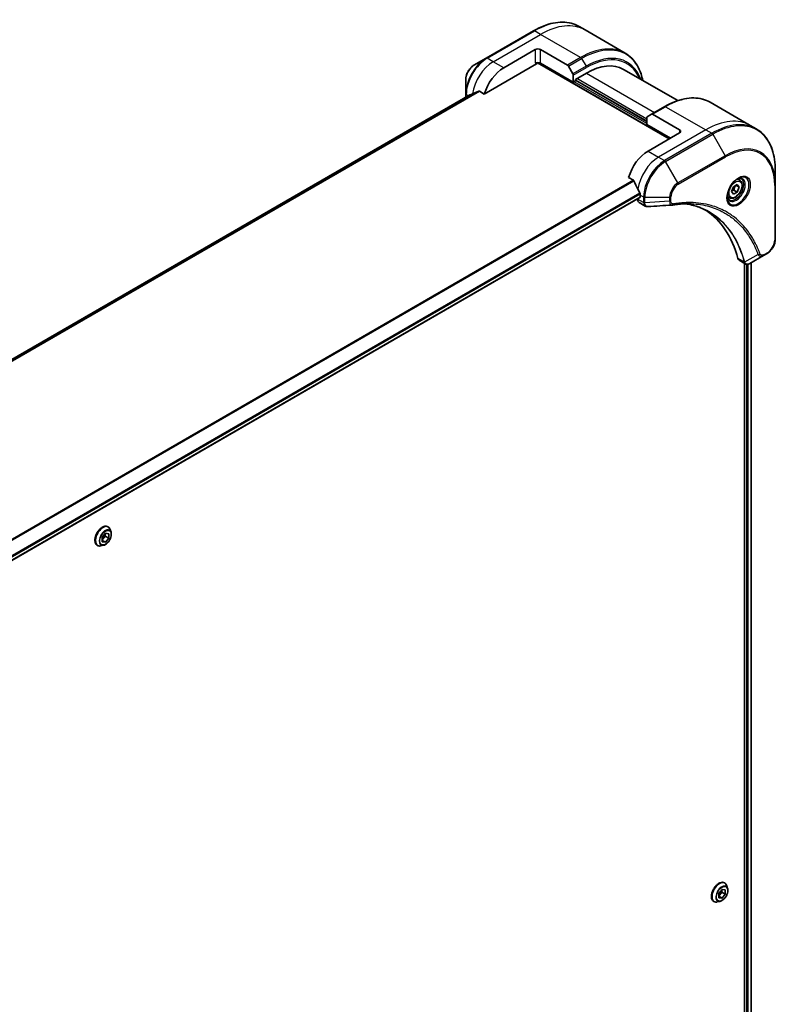
# Model space of a CAD drawing. Units: millimetres. Extents: x 0 to 12963, y 0 to 2248.
# Drawn here: x 980 to 1184, y 875 to 1140 of the extents above; entities that cross this region are included whole.
import ezdxf

# ---------------------------------------------------------------- set-up
doc = ezdxf.new("R2010")
doc.units = ezdxf.units.MM
doc.layers.add('Visible (ISO)', color=7, linetype='Continuous', lineweight=35)
doc.layers.add('Visible Narrow (ISO)', color=7, linetype='Continuous', lineweight=25)

msp = doc.modelspace()

# ---------------------------------------------------------------- linework, layer by layer
at = {"layer": 'Visible (ISO)'}
for p, q in [((1132.6222, 1137.4066), (1131.0009, 1138.3427)), ((1118.7509, 1137.1788), (1106.023, 1129.8303)), ((1143.4359, 1131.1633), (1132.6222, 1137.4066)), ((1110.7227, 1127.2365), (1119.208, 1132.1354)), ((1120.6222, 1132.1354), (1127.9004, 1127.9334)), ((1106.023, 1129.8303), (1102.6945, 1127.9086)), ((1105.4787, 1120.1263), (1119.5616, 1128.2571)), ((1119.8116, 1128.521), (1155.2705, 1108.0488)), ((1129.4611, 1123.3581), (1120.6222, 1128.4612)), ((1128.1504, 1127.6695), (1129.3575, 1125.5787)), ((1129.4611, 1125.2302), (1129.4611, 1123.3581)), ((1130.0267, 1124.0929), (1132.9966, 1125.8076)), ((1142.9966, 1126.7982), (1157.6017, 1118.3659)), ((1100.4697, 1124.055), (1100.4697, 1120.2117)), ((1129.4611, 1123.3581), (1130.0267, 1123.6847)), ((1130.0267, 1123.6847), (1130.0267, 1124.0929)), ((1149.26, 1112.7436), (1130.0267, 1123.848)), ((1101.6069, 1119.9189), (815.0282, 954.4626)), ((1100.4697, 1120.2117), (1100.4697, 1119.2624)), ((1104.1413, 1120.8985), (1105.4787, 1120.1263)), ((1166.3562, 1117.9303), (1177.1699, 1111.687)), ((1149.3636, 1114.0282), (1150.5707, 1114.7251)), ((1154.1062, 1116.7663), (1150.5707, 1114.7251)), ((1158.0989, 1110.4983), (1150.8207, 1114.7003)), ((1149.26, 1111.9271), (1149.26, 1113.7993)), ((1149.26, 1111.9271), (1155.624, 1108.2529)), ((1177.1699, 1111.687), (1178.7913, 1110.7509)), ((1158.0989, 1109.6818), (1149.6136, 1104.7828)), ((1183.9083, 1095.7168), (1183.9083, 1099.5601)), ((1144.3696, 1097.6727), (1145.707, 1096.9005)), ((1172.6499, 1095.1801), (1173.6706, 1095.7694)), ((1173.6706, 1095.7694), (1174.1809, 1095.0434)), ((1174.3231, 1096.9582), (1173.7862, 1097.2682)), ((1183.9083, 1081.0199), (1183.9083, 1095.7168)), ((1172.1396, 1093.8649), (1172.6499, 1095.1801)), ((1172.6499, 1093.1389), (1172.1396, 1093.8649)), ((1173.6706, 1093.7281), (1172.6499, 1093.1389)), ((1172.7513, 1094.2589), (1173.6706, 1093.7281)), ((1174.1809, 1095.0434), (1173.297, 1095.5537)), ((1174.1809, 1095.0434), (1173.6706, 1093.7281)), ((860.0236, 926.3005), (1147.4301, 1092.2347)), ((1146.7852, 1091.8623), (1146.7852, 1091.8443)), ((1147.1994, 1090.9287), (1148.8432, 1089.9797)), ((1147.4923, 1092.9436), (1147.4923, 1092.3721)), ((1171.5731, 1092.195), (1171.0362, 1092.505)), ((1180.7379, 1076.6204), (1181.6834, 1077.1663)), ((1174.1781, 1075.3526), (1175.8219, 1074.4035)), ((1175.5644, 1074.5522), (1175.5644, 742.5441)), ((1180.7379, 1076.6204), (1177.0603, 1074.4971)), ((1177.3914, 1074.6883), (1177.3914, 742.7783)), ((1004.0561, 1003.5584), (1004.0849, 1003.5418)), ((1002.484, 999.5224), (1002.517, 1000.7194)), ((1003.3316, 1001.007), (1002.4974, 1000.0103)), ((1002.517, 1000.7194), (1003.417, 1001.7948)), ((1003.3512, 1001.7161), (1003.3316, 1001.007)), ((1004.2508, 1000.4763), (1003.3316, 1001.007)), ((1004.2508, 1000.4763), (1003.3508, 999.4008)), ((1003.417, 1001.7948), (1004.2839, 1001.6733)), ((1004.2839, 1001.6733), (1004.2508, 1000.4763)), ((1004.8756, 1002.1047), (1004.6444, 1002.8109)), ((1001.1561, 998.5354), (1001.1849, 998.5188)), ((1002.8248, 998.5526), (1002.0976, 998.3997)), ((1003.3508, 999.4008), (1002.484, 999.5224)), ((1003.3508, 999.4008), (1002.4943, 999.8954)), ((1170.2262, 907.62), (1170.255, 907.6034)), ((1168.6701, 904.7384), (1169.554, 905.838)), ((1169.5187, 905.1113), (1168.6701, 904.0557)), ((1168.6701, 903.5599), (1168.6701, 904.7384)), ((1169.5187, 905.794), (1169.5187, 905.1113)), ((1170.4379, 904.5805), (1169.5187, 905.1113)), ((1169.554, 905.838), (1170.4379, 905.7591)), ((1170.4379, 905.7591), (1170.4379, 904.5805)), ((1171.0457, 906.1663), (1170.8145, 906.8726)), ((1167.3262, 902.5971), (1167.355, 902.5805)), ((1168.9949, 902.6142), (1168.2677, 902.4613)), ((1169.554, 903.481), (1168.6701, 903.9913)), ((1169.554, 903.481), (1168.6701, 903.5599)), ((1170.4379, 904.5805), (1169.554, 903.481))]:
    msp.add_line(p, q, dxfattribs=at)
for centre, major_axis, ratio, start_param, end_param in [((1119.9151, 1131.7272), (-1, 0), 0.57735027, 3.92699082, 5.49778714), ((1119.9151, 1128.053), (1, 0), 0.57735027, 0.78539816, 2.35619449), ((1119.5616, 1128.6653), (-0.25, -0.433), 0.57735027, 0.78539816, 1.81411083), ((1127.9004, 1127.5251), (0.25, -0.433), 0.57735027, 1.57079633, 2.35619449), ((1132.9966, 1109.4777), (10, 17.3205), 0.57735027, 0, 0.78539816), ((1110.7227, 1120.7045), (4, 6.9282), 0.57735027, 0.78539816, 1.97179772), ((1129.1075, 1125.4344), (0.25, -0.433), 0.57735027, 0.78539816, 1.57079633), ((1106.7629, 1122.9907), (8.8305, 4.1257), 0.07779162, 4.05513267, 4.1487695), ((1106.7629, 1122.9907), (8.8305, 4.1257), 0.07779162, 4.1487695, 4.35635987), ((1150.8207, 1114.2921), (-0.25, 0.433), 0.57735027, 5.49778714, 6.28318531), ((1149.6136, 1113.5952), (-0.25, 0.433), 0.57735027, 0, 0.78539816), ((1157.3918, 1110.09), (1, 0), 0.57735027, 5.49778714, 7.06858347), ((1149.6136, 1098.2508), (-4, -6.9282), 0.57735027, 3.92699082, 5.11339037), ((1153.5734, 1095.9646), (-6.9972, 10.3202), 0.5228786, 1.15795131, 1.36554168), ((1153.5734, 1095.9646), (-6.9972, 10.3202), 0.5228786, 1.36554168, 1.45917851), ((1153.1491, 1096.2096), (-4, -6.9282), 0.57735027, 5.45283607, 5.49778714), ((1148.1994, 1092.6608), (-1, -1.7321), 0.57735027, 5.49778714, 6.28318531), ((1147.2801, 1092.4945), (0.15, -0.2598), 0.57735027, 0, 0.78539816), ((1156.1283, 1091.7395), (-0.4003, -1.4838), 0.82744179, 0.27049221, 0.36261393), ((1138.2999, 1044.3621), (26, 45.0333), 0.57735027, 5.7600423, 6.25033406), ((1175.1781, 1077.0846), (-1, -1.7321), 0.57735027, 5.7600423, 6.28318531), ((1175.601, 1075.9551), (2.2606, -0.3826), 0.76640476, 5.52785131, 5.52857845)]:
    msp.add_ellipse(centre, major_axis=major_axis, ratio=ratio, start_param=start_param, end_param=end_param, dxfattribs=at)
for points, knots in [([(1118.7509, 1137.1788), (1119.6406, 1137.6924), (1120.5326, 1138.1266), (1122.3012, 1138.8243), (1123.1778, 1139.0877), (1124.8957, 1139.435), (1125.7371, 1139.5188), (1127.3637, 1139.5009), (1128.1489, 1139.3991), (1129.6404, 1139.009), (1130.3464, 1138.7206), (1131.0009, 1138.3427)], [1.570796327, 1.570796327, 1.570796327, 1.570796327, 1.727875959, 1.727875959, 1.884955592, 1.884955592, 2.042035225, 2.042035225, 2.199114858, 2.199114858, 2.35619449, 2.35619449, 2.35619449, 2.35619449]), ([(1148.1905, 1123.7995), (1148.0643, 1124.4229), (1147.9052, 1125.0214), (1147.4345, 1126.4222), (1147.0864, 1127.1928), (1146.2576, 1128.5925), (1145.7768, 1129.2217), (1144.6932, 1130.3182), (1144.0904, 1130.7854), (1143.4359, 1131.1633)], [3.347936568, 3.347936568, 3.347936568, 3.347936568, 3.455751919, 3.455751919, 3.612831552, 3.612831552, 3.769911184, 3.769911184, 3.926990817, 3.926990817, 3.926990817, 3.926990817]), ([(1102.6945, 1127.9086), (1102.4485, 1127.7665), (1102.2115, 1127.5852), (1101.7674, 1127.1622), (1101.5603, 1126.9204), (1101.1903, 1126.3962), (1101.0273, 1126.114), (1100.7584, 1125.5314), (1100.6525, 1125.2312), (1100.5082, 1124.6351), (1100.4697, 1124.3392), (1100.4697, 1124.055)], [4.71238898, 4.71238898, 4.71238898, 4.71238898, 5.02654825, 5.02654825, 5.34070751, 5.34070751, 5.65486678, 5.65486678, 5.96902604, 5.96902604, 6.28318531, 6.28318531, 6.28318531, 6.28318531]), ([(1101.6221, 1119.9263), (1101.6168, 1119.9242), (1101.6118, 1119.9217), (1101.607, 1119.919), (1101.6069, 1119.919), (1101.6069, 1119.9189)], [0.11039007423, 0.11039007423, 0.11039007423, 0.11039007423, 0.11306348447, 0.11306348447, 0.11307443106, 0.11307443106, 0.11307443106, 0.11307443106]), ([(1104.1413, 1120.8985), (1104.1142, 1120.9141), (1104.0833, 1120.923), (1104.0297, 1120.9229), (1104.0068, 1120.9177), (1103.9858, 1120.9088)], [0.093260715, 0.093260715, 0.093260715, 0.093260715, 0.1047444472, 0.1047444472, 0.1134564756, 0.1134564756, 0.1134564756, 0.1134564756]), ([(1154.1062, 1116.7663), (1154.9959, 1117.28), (1155.8879, 1117.7142), (1157.6565, 1118.4118), (1158.5331, 1118.6753), (1160.251, 1119.0226), (1161.0924, 1119.1064), (1162.719, 1119.0885), (1163.5043, 1118.9867), (1164.9957, 1118.5966), (1165.7017, 1118.3081), (1166.3562, 1117.9303)], [3.141592654, 3.141592654, 3.141592654, 3.141592654, 3.298672286, 3.298672286, 3.455751919, 3.455751919, 3.612831552, 3.612831552, 3.769911184, 3.769911184, 3.926990817, 3.926990817, 3.926990817, 3.926990817]), ([(1183.9083, 1099.5601), (1183.9083, 1100.5875), (1183.8383, 1101.5771), (1183.5582, 1103.4575), (1183.348, 1104.3484), (1182.7899, 1106.0098), (1182.4418, 1106.7804), (1181.613, 1108.1801), (1181.1322, 1108.8093), (1180.0486, 1109.9058), (1179.4458, 1110.373), (1178.7913, 1110.7509)], [1.570796327, 1.570796327, 1.570796327, 1.570796327, 1.727875959, 1.727875959, 1.884955592, 1.884955592, 2.042035225, 2.042035225, 2.199114858, 2.199114858, 2.35619449, 2.35619449, 2.35619449, 2.35619449]), ([(1145.8231, 1096.754), (1145.8123, 1096.7817), (1145.7981, 1096.8087), (1145.7596, 1096.8615), (1145.7335, 1096.8852), (1145.707, 1096.9005)], [-0.0201836507, -0.0201836507, -0.0201836507, -0.0201836507, -0.0112759257, -0.0112759257, 0, 0, 0, 0]), ([(1173.9052, 1097.3745), (1173.6287, 1097.2149), (1173.3439, 1097.002), (1172.7899, 1096.4851), (1172.5209, 1096.1802), (1172.0298, 1095.5078), (1171.8082, 1095.1398), (1171.4386, 1094.3814), (1171.2907, 1093.9912), (1171.0835, 1093.2341), (1171.0238, 1092.8672), (1171.005, 1092.4693), (1171.0036, 1092.4084), (1171.0036, 1092.3487)], [3.14159265, 3.14159265, 3.14159265, 3.14159265, 3.4403958, 3.4403958, 3.74272298, 3.74272298, 4.04794488, 4.04794488, 4.35345517, 4.35345517, 4.65653194, 4.65653194, 4.71238898, 4.71238898, 4.71238898, 4.71238898]), ([(1174.3231, 1096.9582), (1174.4715, 1096.8725), (1174.5991, 1096.7522), (1174.8065, 1096.4532), (1174.882, 1096.2711), (1174.9787, 1095.85), (1174.9919, 1095.606), (1174.9499, 1095.0893), (1174.8923, 1094.8157), (1174.7143, 1094.2726), (1174.5943, 1094.0032), (1174.3047, 1093.4933), (1174.1354, 1093.2527), (1173.7619, 1092.8216), (1173.5576, 1092.6313), (1173.1292, 1092.3206), (1172.905, 1092.2006), (1172.4585, 1092.0534), (1172.2354, 1092.0239), (1171.8628, 1092.0672), (1171.7096, 1092.1162), (1171.5731, 1092.195)], [0.78539816, 0.78539816, 0.78539816, 0.78539816, 1.05119253, 1.05119253, 1.34081704, 1.34081704, 1.66891195, 1.66891195, 2.00762282, 2.00762282, 2.34375601, 2.34375601, 2.67831542, 2.67831542, 3.01423086, 3.01423086, 3.35288311, 3.35288311, 3.68248276, 3.68248276, 3.92699082, 3.92699082, 3.92699082, 3.92699082]), ([(1173.6418, 1097.2081), (1173.6795, 1097.2252), (1173.7168, 1097.2411), (1173.8657, 1097.2998), (1173.9731, 1097.3317), (1174.1743, 1097.3724), (1174.2679, 1097.3812), (1174.4392, 1097.3793), (1174.5168, 1097.3687), (1174.6578, 1097.3318), (1174.7213, 1097.3056), (1174.7802, 1097.2716)], [3.247221149, 3.247221149, 3.247221149, 3.247221149, 3.298672286, 3.298672286, 3.455751919, 3.455751919, 3.612831552, 3.612831552, 3.769911184, 3.769911184, 3.926990817, 3.926990817, 3.926990817, 3.926990817]), ([(1147.498, 1093.2404), (1147.4992, 1093.2719), (1147.4953, 1093.3087), (1147.4768, 1093.3833), (1147.4621, 1093.4212), (1147.4404, 1093.4625), (1147.436, 1093.4704), (1147.4313, 1093.4783)], [0.1356732242, 0.1356732242, 0.1356732242, 0.1356732242, 0.1469944231, 0.1469944231, 0.158315622, 0.158315622, 0.1609890322, 0.1609890322, 0.1609890322, 0.1609890322]), ([(1161.2707, 1090.5886), (1160.9444, 1090.6003), (1160.6154, 1090.605), (1159.9521, 1090.6002), (1159.6179, 1090.5907), (1158.9446, 1090.5577), (1158.6056, 1090.5341), (1157.9228, 1090.4728), (1157.5792, 1090.435), (1156.8876, 1090.3455), (1156.5452, 1090.2944), (1156.1896, 1090.2347)], [4.024932757, 4.024932757, 4.024932757, 4.024932757, 4.185188705, 4.185188705, 4.345444652, 4.345444652, 4.5057006, 4.5057006, 4.665956547, 4.665956547, 4.826212494, 4.826212494, 4.826212494, 4.826212494]), ([(1159.6441, 1090.5893), (1159.6695, 1090.5856), (1159.6948, 1090.5818), (1160.2891, 1090.4925), (1160.8476, 1090.383), (1161.9424, 1090.1163), (1162.4785, 1089.9591), (1163.5269, 1089.5976), (1164.0392, 1089.3934), (1165.0385, 1088.9384), (1165.5257, 1088.6877), (1165.9996, 1088.4141)], [1.55499619, 1.55499619, 1.55499619, 1.55499619, 1.56799787, 1.56799787, 1.86071038, 1.86071038, 2.15342288, 2.15342288, 2.44613539, 2.44613539, 2.73884789, 2.73884789, 2.73884789, 2.73884789]), ([(1171.5302, 1091.6424), (1171.4713, 1091.6764), (1171.4169, 1091.7184), (1171.3144, 1091.822), (1171.2665, 1091.884), (1171.1792, 1092.0313), (1171.14, 1092.1168), (1171.0746, 1092.3114), (1171.0485, 1092.4203), (1171.0249, 1092.5787), (1171.02, 1092.6189), (1171.016, 1092.6601)], [0.785398163, 0.785398163, 0.785398163, 0.785398163, 0.942477796, 0.942477796, 1.099557429, 1.099557429, 1.256637061, 1.256637061, 1.413716694, 1.413716694, 1.465167832, 1.465167832, 1.465167832, 1.465167832]), ([(1149.5493, 1089.8259), (1149.5015, 1089.823), (1149.4535, 1089.8223), (1149.3573, 1089.8258), (1149.3091, 1089.83), (1149.213, 1089.844), (1149.1651, 1089.8537), (1149.0702, 1089.8792), (1149.0233, 1089.895), (1148.9314, 1089.9327), (1148.8865, 1089.9547), (1148.8432, 1089.9797)], [0.0140408951, 0.0140408951, 0.0140408951, 0.0140408951, 0.027014678, 0.027014678, 0.0399884609, 0.0399884609, 0.0529622438, 0.0529622438, 0.0659360267, 0.0659360267, 0.0789098096, 0.0789098096, 0.0789098096, 0.0789098096]), ([(1183.9083, 1081.0199), (1183.9083, 1080.7357), (1183.8697, 1080.4398), (1183.7254, 1079.8437), (1183.6195, 1079.5435), (1183.3506, 1078.9609), (1183.1877, 1078.6786), (1182.8176, 1078.1545), (1182.6106, 1077.9127), (1182.1665, 1077.4897), (1181.9295, 1077.3083), (1181.6834, 1077.1663)], [4.71238898, 4.71238898, 4.71238898, 4.71238898, 5.02654825, 5.02654825, 5.34070751, 5.34070751, 5.65486678, 5.65486678, 5.96902604, 5.96902604, 6.28318531, 6.28318531, 6.28318531, 6.28318531]), ([(1177.0458, 1074.4888), (1176.9717, 1074.4468), (1176.8959, 1074.4099), (1176.7404, 1074.3479), (1176.6608, 1074.3228), (1176.4977, 1074.2873), (1176.414, 1074.2769), (1176.2438, 1074.275), (1176.1571, 1074.2837), (1175.9855, 1074.3251), (1175.9007, 1074.358), (1175.8219, 1074.4035)], [0, 0, 0, 0, 0.023575597, 0.023575597, 0.047151194, 0.047151194, 0.070726791, 0.070726791, 0.094302388, 0.094302388, 0.117877985, 0.117877985, 0.117877985, 0.117877985]), ([(1004.0561, 1003.5584), (1003.9012, 1003.6478), (1003.7232, 1003.6962), (1003.3359, 1003.7086), (1003.1256, 1003.6696), (1002.6908, 1003.5065), (1002.4659, 1003.3791), (1002.0286, 1003.0497), (1001.8164, 1002.8474), (1001.4263, 1002.3894), (1001.2485, 1002.1341), (1000.9444, 1001.5958), (1000.8182, 1001.3129), (1000.6296, 1000.7471), (1000.5674, 1000.4642), (1000.5144, 999.9256), (1000.5237, 999.67), (1000.616, 999.2129), (1000.6987, 999.011), (1000.9092, 998.7174), (1001.024, 998.6117), (1001.1561, 998.5354)], [1.34141751, 1.34141751, 1.34141751, 1.34141751, 1.64112809, 1.64112809, 1.95353907, 1.95353907, 2.27803211, 2.27803211, 2.60376005, 2.60376005, 2.92851052, 2.92851052, 3.25286538, 3.25286538, 3.57769948, 3.57769948, 3.90349687, 3.90349687, 4.22741192, 4.22741192, 4.48301017, 4.48301017, 4.48301017, 4.48301017]), ([(1004.6444, 1002.8109), (1004.6236, 1002.8746), (1004.5994, 1002.9358), (1004.5444, 1003.053), (1004.5135, 1003.1089), (1004.4449, 1003.2146), (1004.4073, 1003.2643), (1004.3256, 1003.3567), (1004.2815, 1003.3994), (1004.1874, 1003.4768), (1004.1374, 1003.5114), (1004.0849, 1003.5418)], [0.863850899, 0.863850899, 0.863850899, 0.863850899, 0.959364222, 0.959364222, 1.054877544, 1.054877544, 1.150390867, 1.150390867, 1.245904189, 1.245904189, 1.341417511, 1.341417511, 1.341417511, 1.341417511]), ([(1002.8248, 998.5526), (1003.0047, 998.5904), (1003.1867, 998.6653), (1003.5496, 998.8803), (1003.7304, 999.0233), (1004.0678, 999.3593), (1004.2245, 999.5522), (1004.4993, 999.9678), (1004.6176, 1000.1904), (1004.8051, 1000.6449), (1004.8743, 1000.8768), (1004.9555, 1001.3295), (1004.9672, 1001.5503), (1004.935, 1001.878), (1004.9114, 1001.9953), (1004.8756, 1002.1047)], [4.96057678, 4.96057678, 4.96057678, 4.96057678, 5.28158971, 5.28158971, 5.6160183, 5.6160183, 5.94909575, 5.94909575, 6.28040919, 6.28040919, 6.6121451, 6.6121451, 6.94612307, 6.94612307, 7.14703621, 7.14703621, 7.14703621, 7.14703621]), ([(1001.1849, 998.5188), (1001.2374, 998.4885), (1001.2925, 998.4625), (1001.4065, 998.4197), (1001.4655, 998.4028), (1001.5864, 998.3783), (1001.6483, 998.3706), (1001.774, 998.3641), (1001.8379, 998.3653), (1001.9669, 998.3762), (1002.032, 998.3859), (1002.0976, 998.3997)], [4.483010165, 4.483010165, 4.483010165, 4.483010165, 4.578523487, 4.578523487, 4.67403681, 4.67403681, 4.769550132, 4.769550132, 4.865063455, 4.865063455, 4.960576777, 4.960576777, 4.960576777, 4.960576777]), ([(1170.2262, 907.62), (1170.0713, 907.7094), (1169.8933, 907.7578), (1169.506, 907.7703), (1169.2957, 907.7313), (1168.8609, 907.5681), (1168.636, 907.4407), (1168.1987, 907.1113), (1167.9865, 906.909), (1167.5964, 906.4511), (1167.4186, 906.1957), (1167.1145, 905.6574), (1166.9883, 905.3746), (1166.7997, 904.8088), (1166.7375, 904.5259), (1166.6844, 903.9872), (1166.6938, 903.7316), (1166.7861, 903.2746), (1166.8688, 903.0727), (1167.0793, 902.7791), (1167.1941, 902.6733), (1167.3262, 902.5971)], [5.49778714, 5.49778714, 5.49778714, 5.49778714, 5.79749772, 5.79749772, 6.1099087, 6.1099087, 6.43440174, 6.43440174, 6.76012968, 6.76012968, 7.08488016, 7.08488016, 7.40923501, 7.40923501, 7.73406911, 7.73406911, 8.0598665, 8.0598665, 8.38378156, 8.38378156, 8.6393798, 8.6393798, 8.6393798, 8.6393798]), ([(1170.8145, 906.8726), (1170.7937, 906.9362), (1170.7695, 906.9975), (1170.7145, 907.1147), (1170.6836, 907.1706), (1170.615, 907.2762), (1170.5774, 907.326), (1170.4957, 907.4184), (1170.4516, 907.461), (1170.3575, 907.5384), (1170.3075, 907.5731), (1170.255, 907.6034)], [5.020220532, 5.020220532, 5.020220532, 5.020220532, 5.115733854, 5.115733854, 5.211247177, 5.211247177, 5.306760499, 5.306760499, 5.402273821, 5.402273821, 5.497787144, 5.497787144, 5.497787144, 5.497787144]), ([(1168.9949, 902.6142), (1169.1748, 902.652), (1169.3567, 902.7269), (1169.7197, 902.942), (1169.9005, 903.085), (1170.2379, 903.421), (1170.3946, 903.6138), (1170.6694, 904.0295), (1170.7877, 904.252), (1170.9752, 904.7066), (1171.0444, 904.9384), (1171.1256, 905.3912), (1171.1373, 905.6119), (1171.1051, 905.9396), (1171.0815, 906.0569), (1171.0457, 906.1663)], [2.8337611, 2.8337611, 2.8337611, 2.8337611, 3.15477403, 3.15477403, 3.48920263, 3.48920263, 3.82228008, 3.82228008, 4.15359352, 4.15359352, 4.48532943, 4.48532943, 4.81930739, 4.81930739, 5.02022053, 5.02022053, 5.02022053, 5.02022053]), ([(1167.355, 902.5805), (1167.4075, 902.5501), (1167.4626, 902.5242), (1167.5766, 902.4814), (1167.6356, 902.4645), (1167.7565, 902.4399), (1167.8184, 902.4322), (1167.9441, 902.4257), (1168.008, 902.4269), (1168.137, 902.4378), (1168.2021, 902.4476), (1168.2677, 902.4613)], [2.35619449, 2.35619449, 2.35619449, 2.35619449, 2.451707813, 2.451707813, 2.547221135, 2.547221135, 2.642734457, 2.642734457, 2.73824778, 2.73824778, 2.833761102, 2.833761102, 2.833761102, 2.833761102])]:
    msp.add_open_spline(points, degree=3, knots=knots, dxfattribs=at)
for points, weights in [([(1172.2053, 1094.0341), (1172.4285, 1094.156), (1172.7513, 1094.2589)], [1.07672477615, 1.07039454817, 1]), ([(1172.7513, 1094.2589), (1172.8543, 1094.9679), (1173.2152, 1095.5065)], [1, 1.14666441016, 1.01523736138])]:
    msp.add_rational_spline(points, weights, degree=2, dxfattribs=at)
msp.add_open_spline([(1156.0706, 1090.2211), (1153.8967, 1090.091), (1151.7229, 1089.9591), (1149.5493, 1089.8259)], degree=3, dxfattribs=at)
at = {"layer": 'Visible Narrow (ISO)'}
for p, q in [((1106.273, 1129.8055), (1119.0009, 1137.154)), ((1107.8943, 1128.8695), (1120.6222, 1136.2179)), ((1120.6222, 1136.2179), (1119.0009, 1137.154)), ((1131.4359, 1129.9746), (1120.6222, 1136.2179)), ((1119.208, 1132.1354), (1119.208, 1128.4612)), ((1120.6222, 1128.4612), (1120.6222, 1132.1354)), ((1107.8943, 1128.8695), (1106.273, 1129.8055)), ((1110.7227, 1127.2365), (1107.8943, 1128.8695)), ((1119.9051, 1128.6303), (1155.4119, 1108.1304)), ((1131.4359, 1129.9746), (1127.9004, 1127.9334)), ((1128.1504, 1127.6695), (1131.6859, 1129.7107)), ((1132.893, 1127.6199), (1129.3575, 1125.5787)), ((1131.6859, 1129.7107), (1132.893, 1127.6199)), ((1129.4611, 1125.2302), (1132.9966, 1127.2715)), ((1132.9966, 1125.8076), (1151.3814, 1115.1931)), ((1149.26, 1112.1721), (1129.6732, 1123.4806)), ((1130.0267, 1124.0113), (1149.26, 1112.9069)), ((1149.26, 1113.3968), (1130.3803, 1124.2971)), ((815.0294, 954.4619), (1101.6221, 1119.9263)), ((1103.9858, 1120.9088), (815.3174, 954.246)), ((815.3857, 954.1854), (1104.1413, 1120.8985)), ((1101.1883, 1119.6772), (1100.6161, 1120.0076)), ((1100.6161, 1119.3469), (1100.6161, 1120.0076)), ((1150.8207, 1114.7003), (1154.3562, 1116.7416)), ((1154.3562, 1116.7416), (1165.1699, 1110.4983)), ((1165.1699, 1110.4983), (1152.442, 1103.1498)), ((1166.7913, 1109.5622), (1154.0633, 1102.2137)), ((1154.3133, 1101.9498), (1167.0413, 1109.2983)), ((1158.0989, 1110.4983), (1158.0989, 1109.6818)), ((1165.1699, 1110.4983), (1166.7913, 1109.5622)), ((1167.0413, 1109.2983), (1170.3697, 1103.5333)), ((1149.6136, 1104.7828), (1152.442, 1103.1498)), ((1152.442, 1103.1498), (1154.0633, 1102.2137)), ((1157.6418, 1096.1848), (1154.3133, 1101.9498)), ((1170.3697, 1103.5333), (1157.6418, 1096.1848)), ((1157.7453, 1095.8364), (1170.4732, 1103.1848)), ((1145.707, 1096.9005), (857.0164, 930.2249)), ((857.2014, 930.1182), (1145.8231, 1096.754)), ((1147.4313, 1093.4783), (859.809, 927.4194)), ((859.8751, 927.1813), (1147.498, 1093.2404)), ((1183.7618, 1095.5127), (1183.7618, 1080.8157)), ((1147.4923, 1092.3721), (860.014, 926.3964)), ((1148.4064, 1090.9082), (1146.7852, 1091.8443)), ((1147.4923, 1092.9436), (1148.4065, 1092.4158)), ((1148.4065, 1092.4158), (1148.4065, 1090.9208)), ((1148.76, 1090.8362), (1148.76, 1092.3312)), ((1148.76, 1092.3312), (1155.4169, 1092.3312)), ((1155.4169, 1091.2395), (1148.76, 1090.8362)), ((1155.4169, 1092.3312), (1155.4169, 1091.2395)), ((1155.7705, 1091.324), (1155.7705, 1092.4158)), ((1181.787, 1077.3951), (1180.8415, 1076.8493)), ((1175.5137, 1074.8903), (1173.8122, 1075.8727)), ((1179.2841, 1076.8679), (1175.6453, 1074.8876)), ((1177.3035, 1074.6375), (1177.3035, 742.7304)), ((1176.1301, 1074.2921), (1176.1301, 742.4624)), ((1176.5544, 742.3349), (1176.5544, 1074.2999))]:
    msp.add_line(p, q, dxfattribs=at)
for centre, major_axis, ratio, start_param, end_param in [((1119.0009, 1117.5581), (12, 20.7846), 0.57735027, 0, 0.78539816), ((1120.6222, 1116.622), (12, 20.7846), 0.57735027, 0, 0.78539816), ((1119.0009, 1136.7457), (-0.25, 0.433), 0.57735027, 5.49778714, 6.28318531), ((1131.4359, 1110.3787), (12, 20.7846), 0.57735027, 0, 0.78539816), ((1131.6859, 1110.2344), (11.9268, 20.6578), 0.57735027, 5.70682089, 7.06858347), ((1132.893, 1109.5374), (11.0732, 19.1794), 0.57735027, 5.8392755, 7.06858347), ((1132.9966, 1109.4777), (10.8964, 18.8732), 0.57735027, 5.8747172, 7.06858347), ((1106.023, 1123.4179), (-3.9268, -6.8014), 0.57735027, 3.92699082, 5.49778714), ((1102.6945, 1125.3396), (1.5732, 2.7249), 0.57735027, 0.78539816, 2.35619449), ((1106.273, 1123.2736), (4, 6.9282), 0.57735027, 0.78539816, 2.35619449), ((1107.8943, 1122.3375), (4, 6.9282), 0.57735027, 0.78539816, 2.18874641), ((1106.273, 1129.3973), (-0.25, 0.433), 0.57735027, 5.49778714, 6.28318531), ((1131.4359, 1129.5664), (0.25, -0.433), 0.57735027, 1.57079633, 2.35619449), ((1132.643, 1127.4756), (-0.25, 0.433), 0.57735027, 3.92699082, 4.71238898), ((1100.9697, 1120.2117), (-0.5, 0), 0.57735027, 0, 0.78539816), ((1154.3562, 1097.1457), (12, 20.7846), 0.57735027, 0, 0.78539816), ((1154.3562, 1116.3333), (-0.25, 0.433), 0.57735027, 5.49778714, 6.28318531), ((1167.0413, 1089.822), (11.9268, 20.6578), 0.57735027, 5.49778714, 7.06858347), ((1165.1699, 1090.9024), (12, 20.7846), 0.57735027, 0, 0.78539816), ((1166.7913, 1089.9663), (12, 20.7846), 0.57735027, 0, 0.78539816), ((1166.7913, 1109.154), (0.25, -0.433), 0.57735027, 1.57079633, 2.35619449), ((1170.4732, 1087.8405), (9.3964, 16.2751), 0.57735027, 5.49778714, 7.06858347), ((1170.3697, 1087.9003), (9.5732, 16.5813), 0.57735027, 5.49778714, 7.06858347), ((1152.442, 1096.6178), (-4, -6.9282), 0.57735027, 3.92699082, 5.33033906), ((1154.0633, 1095.6818), (-4, -6.9282), 0.57735027, 3.92699082, 5.49778714), ((1154.3133, 1095.5374), (3.9268, 6.8014), 0.57735027, 0.78539816, 2.35619449), ((1154.0633, 1101.8055), (0.25, -0.433), 0.57735027, 1.57079633, 2.35619449), ((1170.1197, 1103.389), (0.25, -0.433), 0.57735027, 0.78539816, 1.57079633), ((1157.6418, 1093.6158), (-1.5732, -2.7249), 0.57735027, 3.92699082, 5.49778714), ((1157.7453, 1093.556), (1.3964, 2.4187), 0.57735027, 0.78539816, 2.35619449), ((1157.3918, 1096.0405), (-0.25, 0.433), 0.57735027, 3.92699082, 4.71238898), ((1173.9052, 1094.024), (2.0518, 3.5538), 0.57735027, 2.35619449, 7.06858347), ((1173.4052, 1094.3127), (-1.6982, -2.9414), 0.57735027, 5.59811367, 10.10984959), ((1173.1552, 1094.457), (1.625, 2.8146), 0.57735027, 3.14159265, 6.28318531), ((1172.9481, 1094.5766), (1.375, 2.3816), 0.57735027, 0, 0.56017967), ((1183.4083, 1095.7168), (0.5, 0), 0.57735027, 5.49778714, 6.28318531), ((1148.76, 1091.1124), (-0.5, 0.0041), 0.58272546, 0.79011911, 1.57603082), ((1148.76, 1092.6199), (-0.5, 0), 0.57735027, 0.78539816, 1.57079633), ((1148.76, 1091.1249), (0.5, 0), 0.57735027, 3.92699082, 4.71238898), ((1155.4169, 1092.6199), (-0.5, 0), 0.57735027, 1.57079633, 2.35619449), ((1155.4169, 1091.5282), (-0.5, 0), 0.57735027, 1.57079633, 2.35619449), ((1156.1068, 1090.7278), (0.0828, -0.4931), 0.7371107, 0, 1.02431149), ((1172.9481, 1094.5766), (-1.375, -2.3816), 0.57735027, 5.72300564, 6.28318531), ((1181.787, 1079.6755), (-1.3964, -2.4187), 0.57735027, 0.78539816, 2.35619449), ((1183.4083, 1081.0199), (0.5, 0), 0.57735027, 5.49778714, 6.28318531), ((1181.4334, 1077.5993), (0.25, -0.433), 0.57735027, 0, 0.78539816), ((1175.8454, 1075.2425), (0.4826, 0.1306), 0.70765843, 3.75530177, 4.10367434), ((1175.8552, 1075.1933), (-0.4958, -0.0646), 0.7825254, 0.71441804, 1.11451017), ((1179.4498, 1077.2507), (-0.4684, -0.1749), 0.7371107, 0.95417388, 2.11728116), ((1180.4879, 1077.0534), (0.25, -0.433), 0.57735027, 0, 0.78539816), ((1002.6061, 1001.0469), (-1.45, -2.5115), 0.57735027, 3.14159265, 6.28318531), ((1002.6349, 1001.0303), (1.45, 2.5115), 0.57735027, 0, 3.14159265), ((1002.712, 1000.9858), (1.4338, 2.4835), 0.57735027, 5.8056187, 9.90234457), ((1003.3196, 1000.635), (1.1546, 1.9998), 0.57735027, 5.8056187, 9.90234457), ((1168.7762, 905.1086), (-1.45, -2.5115), 0.57735027, 3.14159265, 6.28318531), ((1168.805, 905.0919), (1.45, 2.5115), 0.57735027, 0, 3.14159265), ((1168.8821, 905.0474), (1.4338, 2.4835), 0.57735027, 5.8056187, 9.90234457), ((1169.4897, 904.6966), (1.1546, 1.9998), 0.57735027, 5.8056187, 9.90234457)]:
    msp.add_ellipse(centre, major_axis=major_axis, ratio=ratio, start_param=start_param, end_param=end_param, dxfattribs=at)
for centre, major_axis in [((1174.0088, 1093.9642), (-2.2286, -3.86)), ((1173.1603, 1094.4541), (-1.225, -2.1218)), ((1003.3839, 1000.5978), (1.0707, 1.8546)), ((1169.554, 904.6595), (-1.0707, -1.8546))]:
    msp.add_ellipse(centre, major_axis=major_axis, ratio=0.57735027, dxfattribs=at)
for points, knots in [([(1148.4064, 1090.9082), (1148.4051, 1090.6963), (1148.4427, 1090.504), (1148.5909, 1090.1859), (1148.7024, 1090.061), (1148.8432, 1089.9797)], [-0.196787795, -0.196787795, -0.196787795, -0.196787795, -0.138164041, -0.138164041, -0.07890981, -0.07890981, -0.07890981, -0.07890981]), ([(1148.4065, 1090.9208), (1148.4065, 1090.9187), (1148.4065, 1090.9166), (1148.4065, 1090.9124), (1148.4065, 1090.9103), (1148.4064, 1090.9082)], [0, 0, 0, 0, 0.00076834265, 0.00076834265, 0.00153668531, 0.00153668531, 0.00153668531, 0.00153668531]), ([(1148.7602, 1090.821), (1148.7602, 1090.8235), (1148.7602, 1090.8261), (1148.7601, 1090.8311), (1148.7601, 1090.8337), (1148.76, 1090.8362)], [-0.00153668531, -0.00153668531, -0.00153668531, -0.00153668531, -0.00076834265, -0.00076834265, 0, 0, 0, 0]), ([(1149.5493, 1089.8259), (1149.5099, 1089.8235), (1149.4713, 1089.8244), (1149.3193, 1089.8409), (1149.2149, 1089.8817), (1149.0078, 1090.0293), (1148.9151, 1090.1526), (1148.7936, 1090.4533), (1148.7621, 1090.6281), (1148.7602, 1090.821)], [0.014040895, 0.014040895, 0.014040895, 0.014040895, 0.029522231, 0.029522231, 0.076757801, 0.076757801, 0.138164041, 0.138164041, 0.196787795, 0.196787795, 0.196787795, 0.196787795]), ([(1155.4169, 1091.2395), (1155.4202, 1091.0348), (1155.4509, 1090.8506), (1155.5592, 1090.5559), (1155.6318, 1090.4399), (1155.7927, 1090.2923), (1155.8734, 1090.2471), (1155.9974, 1090.2218), (1156.0335, 1090.2189), (1156.0707, 1090.2211)], [-0.187504168, -0.187504168, -0.187504168, -0.187504168, -0.125670471, -0.125670471, -0.069816928, -0.069816928, -0.026852665, -0.026852665, -0.010060657, -0.010060657, -0.010060657, -0.010060657]), ([(1156.4603, 1090.5237), (1156.4007, 1090.5137), (1156.3434, 1090.5126), (1156.2029, 1090.5304), (1156.1248, 1090.5617), (1155.9697, 1090.6729), (1155.9001, 1090.7645), (1155.7981, 1091.0035), (1155.7705, 1091.1558), (1155.7705, 1091.324)], [0, 0, 0, 0, 0.026852665, 0.026852665, 0.069816928, 0.069816928, 0.125670471, 0.125670471, 0.187504168, 0.187504168, 0.187504168, 0.187504168]), ([(1179.8034, 1077.0465), (1179.7763, 1077.1192), (1179.749, 1077.1916), (1179.6877, 1077.3521), (1179.6536, 1077.44), (1179.5691, 1077.6548), (1179.5182, 1077.7813), (1179.3996, 1078.0706), (1179.3312, 1078.2328), (1179.171, 1078.6027), (1179.0783, 1078.8096), (1178.8602, 1079.2801), (1178.7333, 1079.5422), (1178.4331, 1080.136), (1178.2575, 1080.465), (1177.8558, 1081.1774), (1177.6269, 1081.5577), (1177.0723, 1082.4221), (1176.7397, 1082.8981), (1175.9406, 1083.9493), (1175.4637, 1084.5112), (1174.3117, 1085.7266), (1173.6199, 1086.3569), (1172.1157, 1087.5344), (1171.2985, 1088.0741), (1169.2326, 1089.2098), (1167.9449, 1089.737), (1164.8294, 1090.6227), (1162.9552, 1090.8827), (1160.2464, 1090.9043), (1159.4847, 1090.8746), (1158.187, 1090.7651), (1157.6568, 1090.7043), (1156.9691, 1090.605), (1156.8158, 1090.5816), (1156.5949, 1090.5461), (1156.5276, 1090.535), (1156.4603, 1090.5237)], [0, 0, 0, 0, 0.0344265, 0.0344265, 0.07650467, 0.07650467, 0.1377084, 0.1377084, 0.21727325, 0.21727325, 0.32070756, 0.32070756, 0.45517217, 0.45517217, 0.62997615, 0.62997615, 0.8417425, 0.8417425, 1.12477817, 1.12477817, 1.49272454, 1.49272454, 1.97105483, 1.97105483, 2.47873595, 2.47873595, 3.19579554, 3.19579554, 4.127973, 4.127973, 4.4843018, 4.4843018, 4.72660511, 4.72660511, 4.79590965, 4.79590965, 4.82621249, 4.82621249, 4.82621249, 4.82621249]), ([(1175.6453, 1074.8876), (1175.6016, 1075.0482), (1175.5578, 1075.207), (1175.4028, 1075.7482), (1175.2868, 1076.1254), (1174.9359, 1077.1905), (1174.6854, 1077.8636), (1173.3921, 1080.959), (1172.0666, 1083.0918), (1169.245, 1086.2143), (1167.8592, 1087.3545), (1165.1205, 1088.9818), (1163.8175, 1089.5544), (1161.5406, 1090.2441), (1160.6095, 1090.4503), (1159.6506, 1090.5895)], [-5.47772979, -5.47772979, -5.47772979, -5.47772979, -5.40661912, -5.40661912, -5.23453446, -5.23453446, -4.91295092, -4.91295092, -3.70555522, -3.70555522, -2.7767893, -2.7767893, -2.03555087, -2.03555087, -1.55154, -1.55154, -1.55154, -1.55154]), ([(1161.2707, 1090.5886), (1162.9804, 1090.5273), (1164.6209, 1090.2746), (1167.5152, 1089.4515), (1168.7914, 1088.9288), (1170.8396, 1087.8028), (1171.6499, 1087.2677), (1173.1419, 1086.1002), (1173.8282, 1085.4753), (1174.9714, 1084.2702), (1175.4447, 1083.713), (1176.2382, 1082.6708), (1176.5685, 1082.1987), (1177.1195, 1081.3415), (1177.3469, 1080.9645), (1177.7461, 1080.258), (1177.9208, 1079.9318), (1178.2192, 1079.343), (1178.3454, 1079.083), (1178.5624, 1078.6164), (1178.6546, 1078.4112), (1178.814, 1078.0444), (1178.882, 1077.8835), (1179.0001, 1077.5967), (1179.0507, 1077.4712), (1179.1349, 1077.2581), (1179.1688, 1077.171), (1179.2298, 1077.0119), (1179.2563, 1076.9406), (1179.2841, 1076.8679)], [-4.02493276, -4.02493276, -4.02493276, -4.02493276, -3.19579554, -3.19579554, -2.47873595, -2.47873595, -1.97105483, -1.97105483, -1.49272454, -1.49272454, -1.12477817, -1.12477817, -0.8417425, -0.8417425, -0.62997615, -0.62997615, -0.45517217, -0.45517217, -0.32070756, -0.32070756, -0.21727325, -0.21727325, -0.1377084, -0.1377084, -0.07650467, -0.07650467, -0.0344265, -0.0344265, 0, 0, 0, 0]), ([(1165.9996, 1088.4141), (1166.0622, 1088.3779), (1166.1246, 1088.3414), (1167.7089, 1087.4), (1169.0943, 1086.2606), (1171.9166, 1083.1399), (1173.2436, 1081.0083), (1174.5404, 1077.914), (1174.7918, 1077.2412), (1175.144, 1076.1765), (1175.2605, 1075.7994), (1175.4163, 1075.2583), (1175.4607, 1075.0991), (1175.5041, 1074.939)], [2.73884789, 2.73884789, 2.73884789, 2.73884789, 2.7767893, 2.7767893, 3.70555522, 3.70555522, 4.91295092, 4.91295092, 5.23453446, 5.23453446, 5.40661912, 5.40661912, 5.47772979, 5.47772979, 5.47772979, 5.47772979]), ([(1175.5041, 1074.939), (1175.5064, 1074.9305), (1175.5083, 1074.9222), (1175.5115, 1074.906), (1175.5127, 1074.8981), (1175.5137, 1074.8903)], [0, 0, 0, 0, 0.003793092, 0.003793092, 0.007586184, 0.007586184, 0.007586184, 0.007586184]), ([(1175.5137, 1074.8903), (1175.5335, 1074.772), (1175.5733, 1074.6677), (1175.6819, 1074.5075), (1175.7463, 1074.4475), (1175.822, 1074.4037)], [-0.1967877948, -0.1967877948, -0.1967877948, -0.1967877948, -0.1546615949, -0.1546615949, -0.1178779852, -0.1178779852, -0.1178779852, -0.1178779852]), ([(1175.6821, 1074.8166), (1175.677, 1074.8275), (1175.6714, 1074.8388), (1175.6592, 1074.8624), (1175.6526, 1074.8747), (1175.6453, 1074.8876)], [-0.007586184, -0.007586184, -0.007586184, -0.007586184, -0.003793092, -0.003793092, 0, 0, 0, 0]), ([(1177.0471, 1074.4896), (1176.7974, 1074.3481), (1176.5493, 1074.2849), (1176.1622, 1074.3276), (1176.0113, 1074.3975), (1175.8076, 1074.5976), (1175.7389, 1074.6953), (1175.6821, 1074.8166)], [0, 0, 0, 0, 0.087259675, 0.087259675, 0.154661595, 0.154661595, 0.196787795, 0.196787795, 0.196787795, 0.196787795]), ([(1177.0603, 1074.4971), (1177.0581, 1074.4958), (1177.0559, 1074.4946), (1177.0515, 1074.4921), (1177.0493, 1074.4908), (1177.0471, 1074.4896)], [-0.00153668531, -0.00153668531, -0.00153668531, -0.00153668531, -0.00076834266, -0.00076834266, -0.00000000001, -0.00000000001, -0.00000000001, -0.00000000001]), ([(1179.2841, 1076.8679), (1179.3809, 1076.7244), (1179.4879, 1076.6249), (1179.7505, 1076.4621), (1179.9121, 1076.4212), (1180.2117, 1076.4236), (1180.3465, 1076.45), (1180.5675, 1076.531), (1180.6529, 1076.5713), (1180.7379, 1076.6204)], [-0.187502416, -0.187502416, -0.187502416, -0.187502416, -0.14010274, -0.14010274, -0.077834855, -0.077834855, -0.029936483, -0.029936483, 0, 0, 0, 0]), ([(1180.8415, 1076.8493), (1180.7709, 1076.8085), (1180.7004, 1076.7753), (1180.5199, 1076.7094), (1180.4119, 1076.6894), (1180.181, 1076.6933), (1180.0634, 1076.7325), (1179.8983, 1076.8669), (1179.8407, 1076.9465), (1179.8034, 1077.0465)], [0, 0, 0, 0, 0.029936483, 0.029936483, 0.077834855, 0.077834855, 0.14010274, 0.14010274, 0.187502416, 0.187502416, 0.187502416, 0.187502416])]:
    msp.add_open_spline(points, degree=3, knots=knots, dxfattribs=at)

doc.saveas('drawing.dxf')
